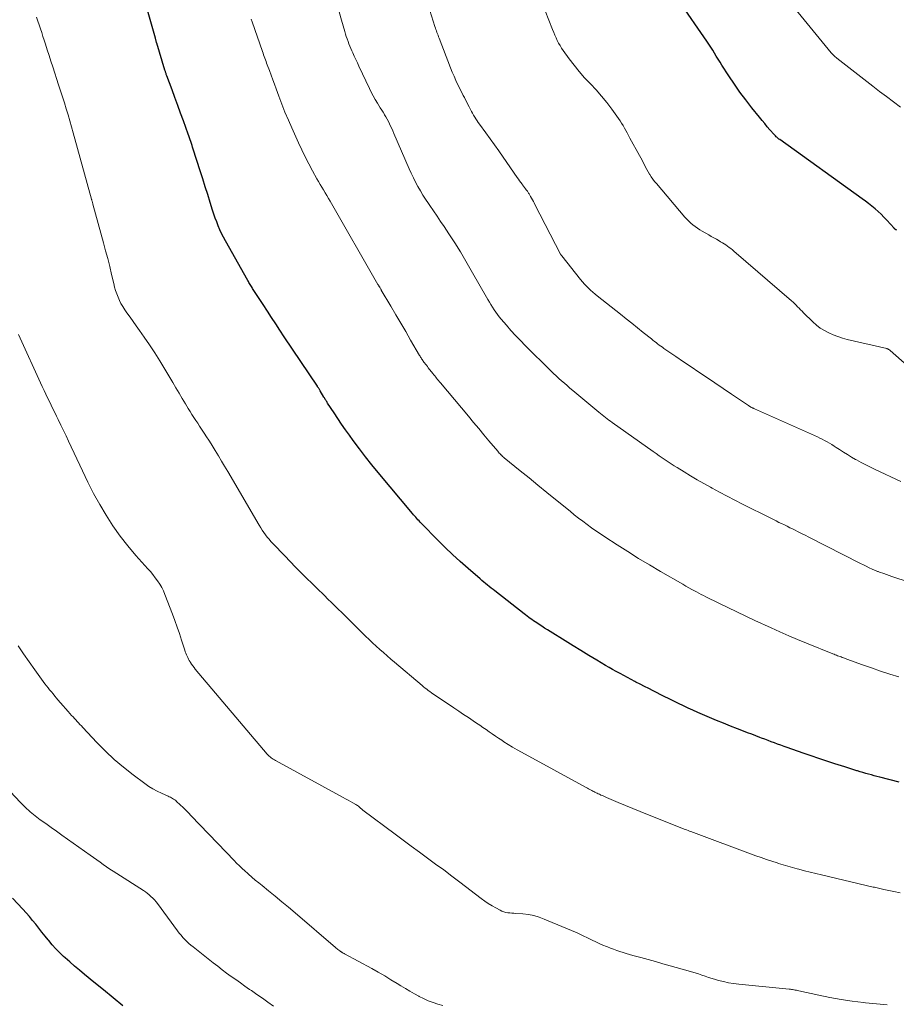
# Model space of a CAD drawing. Units: feet. Extents: x 2010000 to 2015000, y 530000 to 535000.
# Drawn here: x 2011040 to 2011180, y 530645 to 530802 of the extents above; entities that cross this region are included whole.
import ezdxf

# ---------------------------------------------------------------- set-up
doc = ezdxf.new("R2010")
doc.units = ezdxf.units.FT
doc.header["$LTSCALE"] = 100
doc.header["$MEASUREMENT"] = 0
doc.layers.add('CONTOUR INDEX', color=32, linetype='Continuous', lineweight=25)
doc.layers.add('CONTOUR INTERMEDIATE', color=40, linetype='Continuous', lineweight=15)

msp = doc.modelspace()

# ---------------------------------------------------------------- linework, layer by layer
at = {"layer": 'CONTOUR INDEX', "flags": 128}
for points, elevation in [([(2011180.4, 530680.68), (2011177.3, 530681.47), (2011176.85, 530681.59), (2011176.4, 530681.71), (2011175.96, 530681.83), (2011175.51, 530681.96), (2011175.07, 530682.09), (2011174.62, 530682.22), (2011174.18, 530682.35), (2011173.74, 530682.48), (2011173.66, 530682.51), (2011173.17, 530682.66), (2011172.69, 530682.81), (2011172.21, 530682.96), (2011171.73, 530683.12), (2011170.15, 530683.63), (2011168.89, 530684.04), (2011167.62, 530684.46), (2011166.36, 530684.89), (2011165.1, 530685.32), (2011162.56, 530686.2), (2011162.05, 530686.38), (2011161.54, 530686.56), (2011161.03, 530686.75), (2011160.52, 530686.94), (2011160.01, 530687.13), (2011159.51, 530687.32), (2011159, 530687.51), (2011158.49, 530687.71), (2011158.21, 530687.82), (2011157.56, 530688.06), (2011156.91, 530688.31), (2011156.26, 530688.56), (2011155.61, 530688.81), (2011154.65, 530689.17), (2011153.52, 530689.61), (2011152.4, 530690.06), (2011151.28, 530690.52), (2011150.17, 530690.99), (2011149.09, 530691.45), (2011148.32, 530691.79), (2011147.55, 530692.14), (2011146.78, 530692.5), (2011146.02, 530692.86), (2011145.26, 530693.23), (2011144.5, 530693.6), (2011143.74, 530693.98), (2011142.99, 530694.35), (2011141.21, 530695.26), (2011140.52, 530695.6), (2011139.84, 530695.95), (2011139.16, 530696.29), (2011138.47, 530696.64), (2011138.3, 530696.73), (2011137.7, 530697.03), (2011137.11, 530697.34), (2011136.52, 530697.65), (2011135.93, 530697.97), (2011135.34, 530698.29), (2011134.76, 530698.61), (2011134.18, 530698.95), (2011133.61, 530699.29), (2011132.23, 530700.12), (2011130.97, 530700.88), (2011129.71, 530701.64), (2011128.46, 530702.41), (2011127.2, 530703.19), (2011124.82, 530704.67), (2011124.37, 530704.95), (2011123.93, 530705.23), (2011123.48, 530705.52), (2011123.04, 530705.81), (2011122.68, 530706.05), (2011122.42, 530706.22), (2011122.16, 530706.4), (2011121.9, 530706.57), (2011121.65, 530706.76), (2011121.39, 530706.94), (2011121.14, 530707.13), (2011120.89, 530707.32), (2011120.65, 530707.51), (2011116.01, 530711.14), (2011115.72, 530711.37), (2011115.42, 530711.61), (2011115.12, 530711.84), (2011114.82, 530712.08), (2011114.53, 530712.32), (2011114.24, 530712.56), (2011113.95, 530712.8), (2011113.66, 530713.05), (2011111.73, 530714.72), (2011110.5, 530715.82), (2011109.28, 530716.93), (2011108.09, 530718.08), (2011106.91, 530719.25), (2011104.31, 530721.91), (2011104.12, 530722.1), (2011103.94, 530722.29), (2011103.76, 530722.48), (2011103.59, 530722.67), (2011103.42, 530722.87), (2011103.24, 530723.07), (2011103.07, 530723.27), (2011102.9, 530723.47), (2011097.43, 530730), (2011096.41, 530731.24), (2011095.4, 530732.5), (2011094.42, 530733.78), (2011093.46, 530735.08), (2011092.83, 530735.95), (2011092.21, 530736.82), (2011091.59, 530737.7), (2011090.99, 530738.59), (2011090.39, 530739.49), (2011089.37, 530741.05), (2011089.29, 530741.17), (2011089.22, 530741.29), (2011089.14, 530741.41), (2011089.07, 530741.53), (2011089, 530741.65), (2011088.92, 530741.77), (2011088.85, 530741.9), (2011088.78, 530742.02), (2011088.17, 530743.04), (2011088.12, 530743.13), (2011088.07, 530743.22), (2011088.01, 530743.31), (2011087.95, 530743.4), (2011087.9, 530743.48), (2011087.84, 530743.57), (2011087.78, 530743.66), (2011087.73, 530743.74), (2011082.45, 530751.64), (2011081.78, 530752.65), (2011081.11, 530753.66), (2011080.44, 530754.67), (2011079.78, 530755.68), (2011079.08, 530756.76), (2011078.76, 530757.24), (2011078.46, 530757.71), (2011078.15, 530758.19), (2011077.84, 530758.67), (2011077.43, 530759.32), (2011077.33, 530759.48), (2011077.23, 530759.63), (2011077.13, 530759.79), (2011077.03, 530759.94), (2011076.94, 530760.1), (2011076.84, 530760.26), (2011076.75, 530760.41), (2011076.66, 530760.57), (2011073.11, 530766.89), (2011072.79, 530767.48), (2011072.49, 530768.08), (2011072.21, 530768.68), (2011071.95, 530769.29), (2011071.7, 530769.92), (2011071.47, 530770.54), (2011071.25, 530771.17), (2011071.04, 530771.8), (2011070.66, 530773.03), (2011070.27, 530774.28), (2011069.87, 530775.53), (2011069.48, 530776.78), (2011069.08, 530778.03), (2011067.97, 530781.51), (2011067.87, 530781.81), (2011067.78, 530782.11), (2011067.68, 530782.41), (2011067.58, 530782.71), (2011067.47, 530783.01), (2011067.37, 530783.31), (2011067.26, 530783.6), (2011067.16, 530783.9), (2011066.4, 530785.99), (2011065.95, 530787.23), (2011065.49, 530788.47), (2011065.04, 530789.71), (2011064.59, 530790.95), (2011063.76, 530793.2), (2011063.72, 530793.31), (2011063.68, 530793.42), (2011063.64, 530793.54), (2011063.61, 530793.65), (2011063.57, 530793.76), (2011063.53, 530793.87), (2011063.5, 530793.99), (2011063.46, 530794.1), (2011062.17, 530798.36), (2011062.14, 530798.46), (2011062.11, 530798.56), (2011062.08, 530798.66), (2011062.05, 530798.76), (2011062.02, 530798.86), (2011061.99, 530798.96), (2011061.97, 530799.07), (2011061.94, 530799.17), (2011059.25, 530808.71)], 840), ([(2011180.01, 530768.6), (2011179.9, 530768.64), (2011179.86, 530768.67), (2011179.81, 530768.69), (2011179.77, 530768.72), (2011179.73, 530768.75), (2011179.69, 530768.79), (2011179.65, 530768.82), (2011179.61, 530768.86), (2011179.58, 530768.9), (2011178.41, 530770.2), (2011177.97, 530770.68), (2011177.51, 530771.14), (2011177.03, 530771.58), (2011176.54, 530772.01), (2011176.04, 530772.43), (2011175.53, 530772.83), (2011175.01, 530773.23), (2011174.48, 530773.61), (2011161.37, 530783.02), (2011161.25, 530783.11), (2011161.13, 530783.2), (2011161.01, 530783.29), (2011160.9, 530783.39), (2011160.79, 530783.49), (2011160.68, 530783.6), (2011160.58, 530783.71), (2011160.48, 530783.82), (2011159.81, 530784.58), (2011159.39, 530785.08), (2011158.97, 530785.58), (2011158.55, 530786.08), (2011158.14, 530786.59), (2011156.94, 530788.1), (2011155.98, 530789.34), (2011155.04, 530790.6), (2011154.14, 530791.88), (2011153.27, 530793.19), (2011152.17, 530794.87), (2011151.86, 530795.35), (2011151.56, 530795.83), (2011151.27, 530796.31), (2011150.99, 530796.8), (2011150.7, 530797.29), (2011150.4, 530797.77), (2011150.09, 530798.24), (2011149.77, 530798.71), (2011145.35, 530805.05)], 860), ([(2011056.74, 530645.05), (2011055.21, 530646.33), (2011053.68, 530647.59), (2011052.14, 530648.85), (2011050.63, 530650.07), (2011049.85, 530650.72), (2011049.07, 530651.38), (2011048.31, 530652.05), (2011047.55, 530652.73), (2011047.33, 530652.93), (2011046.71, 530653.53), (2011046.1, 530654.15), (2011045.52, 530654.79), (2011044.96, 530655.45), (2011044.87, 530655.56), (2011044.37, 530656.18), (2011043.87, 530656.8), (2011043.38, 530657.43), (2011042.88, 530658.06), (2011042.38, 530658.68), (2011041.87, 530659.29), (2011041.35, 530659.89), (2011040.81, 530660.48), (2011039.16, 530662.22)], 820)]:
    msp.add_lwpolyline(points, dxfattribs=dict(at, elevation=elevation))
at = {"layer": 'CONTOUR INTERMEDIATE', "flags": 128}
for points, elevation in [([(2011180.63, 530728.58), (2011176.57, 530730.48), (2011175.82, 530730.84), (2011175.07, 530731.21), (2011174.34, 530731.61), (2011173.61, 530732.01), (2011173.46, 530732.09), (2011172.81, 530732.47), (2011172.17, 530732.85), (2011171.54, 530733.25), (2011170.9, 530733.65), (2011170.38, 530733.99), (2011170.01, 530734.22), (2011169.64, 530734.45), (2011169.27, 530734.67), (2011168.9, 530734.89), (2011168.52, 530735.1), (2011168.14, 530735.3), (2011167.75, 530735.49), (2011167.36, 530735.68), (2011157.33, 530740.16), (2011157.25, 530740.19), (2011157.17, 530740.23), (2011157.09, 530740.27), (2011157.01, 530740.3), (2011156.93, 530740.34), (2011156.85, 530740.38), (2011156.77, 530740.42), (2011156.7, 530740.46), (2011156.61, 530740.51), (2011156.53, 530740.56), (2011156.46, 530740.61), (2011156.38, 530740.66), (2011155.6, 530741.21), (2011155.13, 530741.54), (2011154.66, 530741.86), (2011154.18, 530742.18), (2011153.71, 530742.5), (2011149.7, 530745.17), (2011148.48, 530745.99), (2011147.26, 530746.81), (2011146.05, 530747.63), (2011144.84, 530748.46), (2011142.93, 530749.77), (2011142.68, 530749.95), (2011142.42, 530750.13), (2011142.17, 530750.31), (2011141.92, 530750.5), (2011141.67, 530750.69), (2011141.42, 530750.88), (2011141.18, 530751.08), (2011140.93, 530751.27), (2011139.62, 530752.33), (2011138.72, 530753.06), (2011137.81, 530753.78), (2011136.91, 530754.5), (2011136, 530755.22), (2011132.32, 530758.13), (2011131.95, 530758.42), (2011131.6, 530758.72), (2011131.25, 530759.03), (2011130.91, 530759.35), (2011130.58, 530759.68), (2011130.26, 530760.02), (2011129.95, 530760.37), (2011129.65, 530760.72), (2011126.66, 530764.49), (2011126.61, 530764.56), (2011126.55, 530764.63), (2011126.51, 530764.71), (2011126.46, 530764.79), (2011122.39, 530772.68), (2011122.26, 530772.93), (2011122.13, 530773.19), (2011121.99, 530773.44), (2011121.86, 530773.69), (2011121.7, 530773.99), (2011121.64, 530774.09), (2011121.58, 530774.2), (2011121.51, 530774.3), (2011121.45, 530774.4), (2011121.38, 530774.5), (2011121.32, 530774.6), (2011121.25, 530774.69), (2011121.18, 530774.79), (2011121.01, 530775), (2011120.86, 530775.21), (2011120.71, 530775.41), (2011120.56, 530775.62), (2011120.41, 530775.82), (2011120.33, 530775.94), (2011120.14, 530776.2), (2011119.95, 530776.46), (2011119.76, 530776.73), (2011119.58, 530776.99), (2011117.33, 530780.25), (2011116.65, 530781.22), (2011115.96, 530782.19), (2011115.26, 530783.15), (2011114.56, 530784.11), (2011113.56, 530785.47), (2011113.36, 530785.75), (2011113.16, 530786.03), (2011112.97, 530786.32), (2011112.79, 530786.62), (2011112.61, 530786.91), (2011112.44, 530787.22), (2011112.27, 530787.52), (2011112.11, 530787.83), (2011111.9, 530788.25), (2011111.72, 530788.61), (2011111.53, 530788.98), (2011111.34, 530789.34), (2011111.15, 530789.71), (2011110.96, 530790.07), (2011110.77, 530790.44), (2011110.58, 530790.81), (2011110.4, 530791.18), (2011110.12, 530791.77), (2011109.81, 530792.43), (2011109.5, 530793.11), (2011109.22, 530793.79), (2011108.94, 530794.47), (2011107.12, 530799.18), (2011107.03, 530799.41), (2011106.95, 530799.64), (2011106.86, 530799.87), (2011106.78, 530800.1), (2011106.69, 530800.33), (2011106.61, 530800.57), (2011106.53, 530800.8), (2011106.46, 530801.03), (2011105.36, 530804.43)], 852), ([(2011182.54, 530746.27), (2011178.98, 530749.42), (2011178.92, 530749.47), (2011178.85, 530749.52), (2011178.78, 530749.57), (2011178.71, 530749.61), (2011178.64, 530749.65), (2011178.56, 530749.68), (2011178.48, 530749.71), (2011178.4, 530749.73), (2011172.11, 530751.21), (2011171.36, 530751.42), (2011170.61, 530751.65), (2011169.89, 530751.93), (2011169.17, 530752.24), (2011168.49, 530752.61), (2011167.83, 530753.02), (2011167.22, 530753.49), (2011166.64, 530754.01), (2011165.16, 530755.45), (2011164.92, 530755.68), (2011164.68, 530755.92), (2011164.45, 530756.16), (2011164.22, 530756.41), (2011163.99, 530756.65), (2011163.76, 530756.88), (2011163.51, 530757.11), (2011163.26, 530757.33), (2011154.07, 530765.25), (2011153.82, 530765.46), (2011153.56, 530765.66), (2011153.31, 530765.86), (2011153.04, 530766.06), (2011152.78, 530766.25), (2011152.51, 530766.43), (2011152.23, 530766.6), (2011151.95, 530766.77), (2011151.7, 530766.91), (2011151.29, 530767.15), (2011150.88, 530767.38), (2011150.47, 530767.61), (2011150.06, 530767.84), (2011149.02, 530768.43), (2011148.63, 530768.66), (2011148.26, 530768.9), (2011147.9, 530769.16), (2011147.55, 530769.44), (2011147.21, 530769.73), (2011146.88, 530770.03), (2011146.57, 530770.35), (2011146.27, 530770.68), (2011141.72, 530776.01), (2011141.43, 530776.36), (2011141.16, 530776.72), (2011140.9, 530777.09), (2011140.66, 530777.47), (2011140.62, 530777.53), (2011140.41, 530777.89), (2011140.2, 530778.26), (2011140.01, 530778.63), (2011139.82, 530779), (2011139.64, 530779.38), (2011139.45, 530779.75), (2011139.25, 530780.12), (2011139.05, 530780.49), (2011137.52, 530783.28), (2011137.3, 530783.68), (2011137.08, 530784.08), (2011136.86, 530784.47), (2011136.64, 530784.87), (2011136.41, 530785.26), (2011136.17, 530785.65), (2011135.93, 530786.02), (2011135.67, 530786.4), (2011134.62, 530787.86), (2011133.83, 530788.92), (2011133, 530789.95), (2011132.13, 530790.94), (2011131.23, 530791.9), (2011131.18, 530791.95), (2011130.3, 530792.89), (2011129.45, 530793.86), (2011128.64, 530794.86), (2011127.86, 530795.89), (2011126.89, 530797.23), (2011126.63, 530797.61), (2011126.38, 530798), (2011126.16, 530798.41), (2011125.94, 530798.83), (2011125.75, 530799.25), (2011125.56, 530799.68), (2011125.38, 530800.11), (2011125.2, 530800.54), (2011123.45, 530805.04)], 856), ([(2011191.37, 530709.51), (2011179.68, 530713.3), (2011179.24, 530713.44), (2011178.8, 530713.59), (2011178.36, 530713.74), (2011177.92, 530713.9), (2011177.28, 530714.13), (2011177.16, 530714.17), (2011177.05, 530714.22), (2011176.93, 530714.26), (2011176.81, 530714.31), (2011176.1, 530714.63), (2011175.62, 530714.85), (2011175.15, 530715.07), (2011174.69, 530715.3), (2011174.22, 530715.53), (2011166, 530719.71), (2011165.43, 530720), (2011164.85, 530720.29), (2011164.28, 530720.58), (2011163.7, 530720.87), (2011163.41, 530721.01), (2011162.98, 530721.22), (2011162.54, 530721.44), (2011162.11, 530721.65), (2011161.67, 530721.86), (2011161.24, 530722.07), (2011160.81, 530722.29), (2011160.37, 530722.5), (2011159.94, 530722.72), (2011155.44, 530724.98), (2011154.22, 530725.6), (2011153.01, 530726.23), (2011151.8, 530726.87), (2011150.6, 530727.51), (2011150.34, 530727.65), (2011149.27, 530728.25), (2011148.22, 530728.85), (2011147.17, 530729.47), (2011146.13, 530730.11), (2011145.02, 530730.79), (2011144.54, 530731.09), (2011144.06, 530731.4), (2011143.58, 530731.71), (2011143.11, 530732.03), (2011142.64, 530732.36), (2011142.17, 530732.68), (2011141.7, 530733.01), (2011141.23, 530733.34), (2011134.7, 530737.96), (2011134.43, 530738.16), (2011134.16, 530738.36), (2011133.89, 530738.56), (2011133.62, 530738.77), (2011133.36, 530738.98), (2011133.09, 530739.19), (2011132.83, 530739.4), (2011132.57, 530739.61), (2011128.4, 530743.08), (2011127.95, 530743.46), (2011127.51, 530743.84), (2011127.07, 530744.22), (2011126.63, 530744.61), (2011126.19, 530745), (2011125.76, 530745.4), (2011125.34, 530745.8), (2011124.92, 530746.21), (2011120.85, 530750.23), (2011120.07, 530751.02), (2011119.31, 530751.82), (2011118.57, 530752.64), (2011117.83, 530753.47), (2011117.01, 530754.43), (2011116.71, 530754.8), (2011116.42, 530755.17), (2011116.15, 530755.55), (2011115.88, 530755.94), (2011115.63, 530756.34), (2011115.38, 530756.74), (2011115.14, 530757.14), (2011114.9, 530757.55), (2011112.25, 530762.2), (2011111.4, 530763.67), (2011110.52, 530765.13), (2011109.61, 530766.57), (2011108.69, 530768), (2011107.93, 530769.16), (2011107.37, 530770), (2011106.81, 530770.84), (2011106.24, 530771.67), (2011105.67, 530772.51), (2011105.42, 530772.87), (2011104.98, 530773.52), (2011104.55, 530774.19), (2011104.15, 530774.87), (2011103.76, 530775.55), (2011103.38, 530776.25), (2011103.02, 530776.95), (2011102.69, 530777.67), (2011102.36, 530778.39), (2011099.9, 530784.02), (2011099.74, 530784.4), (2011099.57, 530784.78), (2011099.39, 530785.16), (2011099.22, 530785.53), (2011099.04, 530785.91), (2011098.85, 530786.27), (2011098.65, 530786.64), (2011098.43, 530786.99), (2011098.42, 530787.01), (2011098.2, 530787.37), (2011097.98, 530787.73), (2011097.76, 530788.09), (2011097.53, 530788.45), (2011097.29, 530788.85), (2011096.95, 530789.42), (2011096.62, 530790), (2011096.32, 530790.58), (2011096.03, 530791.17), (2011094.36, 530794.7), (2011094.11, 530795.23), (2011093.86, 530795.76), (2011093.62, 530796.3), (2011093.39, 530796.83), (2011093.24, 530797.15), (2011093.08, 530797.53), (2011092.92, 530797.91), (2011092.77, 530798.29), (2011092.62, 530798.67), (2011092.48, 530799.05), (2011092.34, 530799.44), (2011092.22, 530799.83), (2011092.1, 530800.22), (2011091.58, 530802.06), (2011091.22, 530803.38)], 848), ([(2011180.59, 530788.2), (2011179.48, 530789.03), (2011178.38, 530789.87), (2011177.28, 530790.71), (2011176.18, 530791.56), (2011170.47, 530795.99), (2011170.34, 530796.09), (2011170.22, 530796.19), (2011170.11, 530796.29), (2011169.99, 530796.4), (2011169.88, 530796.51), (2011169.77, 530796.63), (2011169.67, 530796.75), (2011169.56, 530796.87), (2011163.85, 530803.83)], 864), ([(2011180.54, 530663.05), (2011179.53, 530663.26), (2011177.93, 530663.6), (2011177.72, 530663.65), (2011177.51, 530663.7), (2011177.29, 530663.74), (2011177.08, 530663.79), (2011176.87, 530663.84), (2011176.65, 530663.89), (2011176.44, 530663.94), (2011176.23, 530663.99), (2011168.02, 530665.92), (2011167.12, 530666.13), (2011166.22, 530666.35), (2011165.33, 530666.58), (2011164.43, 530666.81), (2011164.13, 530666.89), (2011163.39, 530667.09), (2011162.65, 530667.3), (2011161.91, 530667.52), (2011161.18, 530667.75), (2011160.94, 530667.82), (2011160.1, 530668.1), (2011159.25, 530668.38), (2011158.41, 530668.68), (2011157.57, 530668.98), (2011147.22, 530672.82), (2011146.99, 530672.91), (2011146.76, 530672.99), (2011146.53, 530673.08), (2011146.3, 530673.17), (2011140.31, 530675.54), (2011139.14, 530676.01), (2011137.97, 530676.49), (2011136.81, 530676.97), (2011135.66, 530677.46), (2011133.79, 530678.26), (2011133.56, 530678.35), (2011133.34, 530678.45), (2011133.12, 530678.55), (2011132.9, 530678.64), (2011132.81, 530678.68), (2011132.64, 530678.76), (2011132.46, 530678.85), (2011132.29, 530678.93), (2011132.11, 530679.01), (2011131.94, 530679.1), (2011131.77, 530679.18), (2011131.6, 530679.27), (2011131.42, 530679.36), (2011131.35, 530679.4), (2011131.14, 530679.51), (2011130.94, 530679.62), (2011130.73, 530679.73), (2011130.53, 530679.84), (2011120.25, 530685.44), (2011119.54, 530685.84), (2011118.83, 530686.25), (2011118.13, 530686.68), (2011117.45, 530687.12), (2011117.09, 530687.36), (2011116.59, 530687.69), (2011116.08, 530688.03), (2011115.59, 530688.38), (2011115.09, 530688.73), (2011114.6, 530689.08), (2011114.1, 530689.42), (2011113.6, 530689.76), (2011113.1, 530690.1), (2011112.57, 530690.46), (2011111.8, 530690.97), (2011111.03, 530691.49), (2011110.26, 530692), (2011109.49, 530692.51), (2011106.39, 530694.58), (2011106.14, 530694.76), (2011105.89, 530694.93), (2011105.64, 530695.11), (2011105.39, 530695.3), (2011105.15, 530695.49), (2011104.9, 530695.68), (2011104.66, 530695.87), (2011104.43, 530696.07), (2011100.02, 530699.79), (2011099.43, 530700.29), (2011098.84, 530700.8), (2011098.25, 530701.32), (2011097.67, 530701.83), (2011097.1, 530702.36), (2011096.53, 530702.89), (2011095.97, 530703.42), (2011095.41, 530703.96), (2011093.85, 530705.49), (2011092.84, 530706.48), (2011091.84, 530707.48), (2011090.83, 530708.47), (2011089.82, 530709.46), (2011089.58, 530709.7), (2011088.69, 530710.58), (2011087.8, 530711.45), (2011086.92, 530712.31), (2011086.03, 530713.18), (2011085.14, 530714.05), (2011084.26, 530714.93), (2011083.39, 530715.81), (2011082.53, 530716.71), (2011080.64, 530718.69), (2011080.34, 530719.03), (2011080.04, 530719.37), (2011079.75, 530719.72), (2011079.47, 530720.09), (2011079.21, 530720.46), (2011078.95, 530720.83), (2011078.71, 530721.22), (2011078.47, 530721.61), (2011073.46, 530730.15), (2011072.96, 530730.99), (2011072.47, 530731.83), (2011071.97, 530732.66), (2011071.48, 530733.49), (2011071.16, 530734.02), (2011070.82, 530734.59), (2011070.46, 530735.15), (2011070.1, 530735.71), (2011069.73, 530736.27), (2011069.61, 530736.44), (2011069.3, 530736.91), (2011068.99, 530737.37), (2011068.68, 530737.84), (2011068.37, 530738.3), (2011068.06, 530738.77), (2011067.76, 530739.23), (2011067.46, 530739.71), (2011067.17, 530740.19), (2011066.74, 530740.93), (2011066.23, 530741.79), (2011065.73, 530742.64), (2011065.22, 530743.5), (2011064.72, 530744.35), (2011063.46, 530746.49), (2011062.67, 530747.78), (2011061.86, 530749.07), (2011061.02, 530750.33), (2011060.16, 530751.57), (2011059.4, 530752.64), (2011058.89, 530753.34), (2011058.39, 530754.05), (2011057.9, 530754.75), (2011057.4, 530755.46), (2011057.06, 530755.94), (2011056.75, 530756.42), (2011056.46, 530756.91), (2011056.21, 530757.42), (2011055.99, 530757.94), (2011055.79, 530758.47), (2011055.61, 530759.01), (2011055.45, 530759.55), (2011055.31, 530760.11), (2011054.97, 530761.54), (2011054.66, 530762.8), (2011054.35, 530764.07), (2011054.02, 530765.33), (2011053.68, 530766.59), (2011052, 530772.76), (2011051.97, 530772.87), (2011051.94, 530772.97), (2011051.91, 530773.08), (2011051.88, 530773.18), (2011051.83, 530773.36), (2011051.82, 530773.38), (2011051.82, 530773.39), (2011051.81, 530773.41), (2011051.81, 530773.43), (2011051.79, 530773.49), (2011051.79, 530773.5), (2011051.78, 530773.52), (2011051.78, 530773.53), (2011051.77, 530773.55), (2011048.86, 530784.08), (2011048.59, 530785.05), (2011048.31, 530786.01), (2011048.03, 530786.97), (2011047.74, 530787.92), (2011047.45, 530788.88), (2011047.15, 530789.83), (2011046.84, 530790.78), (2011046.53, 530791.74), (2011045.6, 530794.59), (2011045.3, 530795.5), (2011045.01, 530796.41), (2011044.71, 530797.33), (2011044.42, 530798.24), (2011044.23, 530798.84), (2011044.03, 530799.45), (2011043.83, 530800.07), (2011043.63, 530800.68), (2011043.42, 530801.29), (2011043.22, 530801.9), (2011043.01, 530802.51)], 836), ([(2011180.36, 530697.45), (2011178.9, 530697.91), (2011177.44, 530698.38), (2011176, 530698.88), (2011174.56, 530699.39), (2011172.04, 530700.3), (2011171.86, 530700.36), (2011171.68, 530700.43), (2011171.5, 530700.49), (2011171.32, 530700.56), (2011171.14, 530700.63), (2011170.97, 530700.69), (2011170.79, 530700.76), (2011170.61, 530700.83), (2011170.59, 530700.83), (2011170.4, 530700.9), (2011170.22, 530700.98), (2011170.03, 530701.05), (2011169.84, 530701.12), (2011165.64, 530702.82), (2011164.22, 530703.4), (2011162.8, 530704), (2011161.4, 530704.62), (2011160, 530705.25), (2011157.39, 530706.45), (2011155.96, 530707.12), (2011154.53, 530707.79), (2011153.11, 530708.49), (2011151.69, 530709.18), (2011149.62, 530710.22), (2011149.24, 530710.41), (2011148.87, 530710.6), (2011148.49, 530710.8), (2011148.11, 530710.99), (2011147.88, 530711.12), (2011147.39, 530711.38), (2011146.9, 530711.65), (2011146.42, 530711.92), (2011145.93, 530712.2), (2011142.38, 530714.26), (2011140.63, 530715.28), (2011138.9, 530716.33), (2011137.18, 530717.4), (2011135.47, 530718.48), (2011133.51, 530719.75), (2011132.8, 530720.22), (2011132.08, 530720.71), (2011131.38, 530721.2), (2011130.69, 530721.71), (2011130, 530722.23), (2011129.32, 530722.75), (2011128.64, 530723.29), (2011127.97, 530723.83), (2011125.68, 530725.7), (2011124.27, 530726.84), (2011122.87, 530727.99), (2011121.46, 530729.14), (2011120.05, 530730.28), (2011117.5, 530732.36), (2011117.37, 530732.47), (2011117.24, 530732.58), (2011117.12, 530732.69), (2011116.99, 530732.81), (2011116.97, 530732.83), (2011116.84, 530732.96), (2011116.71, 530733.1), (2011116.58, 530733.24), (2011116.46, 530733.38), (2011115.06, 530735.05), (2011114.24, 530736.03), (2011113.43, 530737.01), (2011112.61, 530737.98), (2011111.79, 530738.96), (2011107.34, 530744.29), (2011107.18, 530744.47), (2011107.03, 530744.65), (2011106.88, 530744.84), (2011106.73, 530745.02), (2011106.58, 530745.21), (2011106.43, 530745.39), (2011106.28, 530745.58), (2011106.13, 530745.76), (2011105.4, 530746.69), (2011105.25, 530746.89), (2011105.1, 530747.08), (2011104.95, 530747.27), (2011104.8, 530747.46), (2011104.7, 530747.6), (2011104.6, 530747.72), (2011104.51, 530747.85), (2011104.42, 530747.98), (2011104.33, 530748.12), (2011104.25, 530748.25), (2011104.16, 530748.39), (2011104.08, 530748.52), (2011104, 530748.66), (2011102.58, 530751.09), (2011101.8, 530752.44), (2011101.01, 530753.79), (2011100.22, 530755.14), (2011099.43, 530756.49), (2011097.92, 530759.06), (2011097.87, 530759.15), (2011097.82, 530759.23), (2011097.77, 530759.32), (2011097.72, 530759.4), (2011097.7, 530759.44), (2011097.66, 530759.51), (2011097.62, 530759.58), (2011097.58, 530759.64), (2011097.54, 530759.71), (2011097.5, 530759.77), (2011097.46, 530759.84), (2011097.42, 530759.91), (2011097.38, 530759.97), (2011089.75, 530773.21), (2011089.49, 530773.65), (2011089.23, 530774.1), (2011088.97, 530774.55), (2011088.71, 530775), (2011088.44, 530775.44), (2011088.18, 530775.89), (2011087.92, 530776.34), (2011087.67, 530776.79), (2011086.95, 530778.06), (2011086.36, 530779.16), (2011085.78, 530780.27), (2011085.24, 530781.39), (2011084.72, 530782.52), (2011083.67, 530784.88), (2011083.12, 530786.14), (2011082.58, 530787.41), (2011082.08, 530788.69), (2011081.58, 530789.97), (2011081.17, 530791.1), (2011080.9, 530791.83), (2011080.63, 530792.55), (2011080.36, 530793.29), (2011080.1, 530794.02), (2011079.75, 530794.96), (2011079.66, 530795.22), (2011079.57, 530795.48), (2011079.47, 530795.74), (2011079.37, 530796), (2011079.28, 530796.26), (2011079.18, 530796.52), (2011079.09, 530796.78), (2011079, 530797.04), (2011077.35, 530801.76), (2011077.19, 530802.21)], 844), ([(2011178.48, 530645.22), (2011176.76, 530645.39), (2011175.04, 530645.56), (2011174.71, 530645.6), (2011172.92, 530645.82), (2011171.13, 530646.08), (2011169.34, 530646.4), (2011167.57, 530646.76), (2011164.43, 530647.46), (2011164.23, 530647.5), (2011164.03, 530647.54), (2011163.83, 530647.58), (2011163.64, 530647.62), (2011163.6, 530647.62), (2011163.42, 530647.65), (2011163.24, 530647.68), (2011163.06, 530647.71), (2011162.87, 530647.73), (2011154.83, 530648.52), (2011154.01, 530648.62), (2011153.21, 530648.75), (2011152.41, 530648.92), (2011151.61, 530649.12), (2011151.14, 530649.25), (2011150.59, 530649.41), (2011150.04, 530649.58), (2011149.5, 530649.77), (2011148.96, 530649.96), (2011148.42, 530650.15), (2011147.88, 530650.33), (2011147.33, 530650.5), (2011146.79, 530650.66), (2011143.91, 530651.46), (2011142.75, 530651.78), (2011141.58, 530652.1), (2011140.42, 530652.42), (2011139.25, 530652.74), (2011137.95, 530653.1), (2011137.44, 530653.24), (2011136.93, 530653.39), (2011136.42, 530653.55), (2011135.91, 530653.71), (2011135.41, 530653.89), (2011134.91, 530654.07), (2011134.42, 530654.25), (2011133.92, 530654.45), (2011133.77, 530654.51), (2011133.2, 530654.75), (2011132.63, 530655), (2011132.07, 530655.26), (2011131.51, 530655.52), (2011130.87, 530655.84), (2011129.98, 530656.26), (2011129.1, 530656.67), (2011128.2, 530657.07), (2011127.3, 530657.45), (2011123.86, 530658.89), (2011123.04, 530659.19), (2011122.2, 530659.44), (2011121.34, 530659.6), (2011120.47, 530659.7), (2011119.36, 530659.78), (2011119.04, 530659.8), (2011118.71, 530659.83), (2011118.38, 530659.86), (2011118.05, 530659.9), (2011117.73, 530659.95), (2011117.42, 530660.03), (2011117.11, 530660.15), (2011116.82, 530660.29), (2011116.17, 530660.65), (2011115.56, 530661), (2011114.96, 530661.37), (2011114.39, 530661.76), (2011113.82, 530662.18), (2011110.42, 530664.77), (2011109.14, 530665.74), (2011107.86, 530666.7), (2011106.57, 530667.65), (2011105.28, 530668.59), (2011103.98, 530669.54), (2011102.69, 530670.48), (2011101.41, 530671.43), (2011100.12, 530672.39), (2011094.98, 530676.25), (2011094.92, 530676.3), (2011094.86, 530676.35), (2011094.8, 530676.4), (2011094.74, 530676.45), (2011094.68, 530676.5), (2011094.63, 530676.55), (2011094.57, 530676.6), (2011094.51, 530676.65), (2011094.38, 530676.76), (2011094.26, 530676.86), (2011094.13, 530676.95), (2011094, 530677.04), (2011093.86, 530677.12), (2011093.38, 530677.4), (2011093, 530677.62), (2011092.62, 530677.84), (2011092.24, 530678.05), (2011091.85, 530678.26), (2011081.08, 530684.13), (2011080.9, 530684.24), (2011080.72, 530684.35), (2011080.54, 530684.46), (2011080.37, 530684.58), (2011080.21, 530684.71), (2011080.05, 530684.85), (2011079.9, 530684.99), (2011079.76, 530685.15), (2011068.3, 530698.71), (2011068.1, 530698.96), (2011067.9, 530699.22), (2011067.71, 530699.48), (2011067.53, 530699.75), (2011067.46, 530699.87), (2011067.33, 530700.09), (2011067.2, 530700.3), (2011067.09, 530700.53), (2011066.98, 530700.75), (2011066.88, 530700.98), (2011066.78, 530701.22), (2011066.7, 530701.45), (2011066.62, 530701.69), (2011066.11, 530703.31), (2011065.77, 530704.36), (2011065.42, 530705.4), (2011065.04, 530706.44), (2011064.66, 530707.47), (2011063.47, 530710.58), (2011063.22, 530711.15), (2011062.95, 530711.71), (2011062.64, 530712.24), (2011062.3, 530712.76), (2011061.93, 530713.25), (2011061.55, 530713.74), (2011061.15, 530714.22), (2011060.74, 530714.69), (2011058.84, 530716.8), (2011057.54, 530718.32), (2011056.31, 530719.89), (2011055.16, 530721.52), (2011054.08, 530723.2), (2011053.07, 530724.93), (2011052.1, 530726.68), (2011051.19, 530728.46), (2011050.31, 530730.26), (2011048.12, 530734.98), (2011047.71, 530735.85), (2011047.3, 530736.71), (2011046.89, 530737.57), (2011046.47, 530738.44), (2011046.2, 530738.99), (2011045.92, 530739.57), (2011045.63, 530740.16), (2011045.34, 530740.74), (2011045.05, 530741.33), (2011044.77, 530741.91), (2011044.48, 530742.5), (2011044.21, 530743.09), (2011043.93, 530743.68), (2011040.14, 530752)], 832), ([(2011107.71, 530645.1), (2011106.93, 530645.34), (2011106.16, 530645.6), (2011105.4, 530645.88), (2011104.66, 530646.21), (2011103.94, 530646.57), (2011103.91, 530646.58), (2011103.18, 530646.97), (2011102.46, 530647.38), (2011101.75, 530647.8), (2011101.05, 530648.24), (2011100.46, 530648.61), (2011099.46, 530649.23), (2011098.46, 530649.83), (2011097.44, 530650.42), (2011096.41, 530650.99), (2011092.06, 530653.35), (2011091.98, 530653.39), (2011091.91, 530653.43), (2011091.84, 530653.47), (2011091.76, 530653.51), (2011091.73, 530653.53), (2011091.68, 530653.56), (2011091.62, 530653.59), (2011091.56, 530653.63), (2011091.51, 530653.66), (2011091.45, 530653.7), (2011091.4, 530653.74), (2011091.35, 530653.78), (2011091.3, 530653.82), (2011091.13, 530653.95), (2011091, 530654.05), (2011090.87, 530654.16), (2011090.74, 530654.27), (2011090.61, 530654.37), (2011084.18, 530659.87), (2011083.14, 530660.76), (2011082.09, 530661.64), (2011081.04, 530662.51), (2011079.97, 530663.37), (2011078.94, 530664.21), (2011078.39, 530664.66), (2011077.85, 530665.1), (2011077.32, 530665.56), (2011076.79, 530666.01), (2011076.64, 530666.14), (2011076.19, 530666.54), (2011075.75, 530666.95), (2011075.31, 530667.37), (2011074.88, 530667.79), (2011074.46, 530668.23), (2011074.04, 530668.66), (2011073.61, 530669.1), (2011073.2, 530669.53), (2011067.62, 530675.35), (2011067.2, 530675.78), (2011066.77, 530676.21), (2011066.34, 530676.64), (2011065.9, 530677.07), (2011065.32, 530677.63), (2011065.17, 530677.76), (2011065.01, 530677.89), (2011064.85, 530677.99), (2011064.68, 530678.1), (2011064.5, 530678.19), (2011064.32, 530678.28), (2011064.14, 530678.36), (2011063.96, 530678.44), (2011062.91, 530678.91), (2011062.21, 530679.24), (2011061.54, 530679.61), (2011060.89, 530680.02), (2011060.25, 530680.46), (2011058.39, 530681.86), (2011056.87, 530683.06), (2011055.4, 530684.31), (2011053.99, 530685.64), (2011052.63, 530687.01), (2011050.37, 530689.41), (2011050.15, 530689.65), (2011049.92, 530689.88), (2011049.7, 530690.12), (2011049.48, 530690.37), (2011049.26, 530690.61), (2011049.04, 530690.85), (2011048.82, 530691.09), (2011048.6, 530691.33), (2011048.05, 530691.94), (2011047.64, 530692.4), (2011047.23, 530692.86), (2011046.83, 530693.32), (2011046.43, 530693.79), (2011046.18, 530694.08), (2011045.91, 530694.41), (2011045.64, 530694.73), (2011045.37, 530695.05), (2011045.1, 530695.38), (2011044.84, 530695.71), (2011044.58, 530696.04), (2011044.32, 530696.37), (2011044.07, 530696.71), (2011042.73, 530698.56), (2011041.83, 530699.83), (2011040.94, 530701.11), (2011040.08, 530702.42)], 828), ([(2011080.73, 530645), (2011079.86, 530645.63), (2011078.99, 530646.26), (2011078.11, 530646.87), (2011077.23, 530647.49), (2011076.94, 530647.69), (2011076.2, 530648.21), (2011075.47, 530648.72), (2011074.74, 530649.24), (2011074.02, 530649.76), (2011073.29, 530650.29), (2011072.58, 530650.82), (2011071.87, 530651.36), (2011071.16, 530651.91), (2011067.94, 530654.44), (2011067.59, 530654.72), (2011067.26, 530655.01), (2011066.94, 530655.32), (2011066.62, 530655.64), (2011066.32, 530655.97), (2011066.03, 530656.31), (2011065.75, 530656.65), (2011065.48, 530657.01), (2011062.28, 530661.34), (2011062.04, 530661.65), (2011061.79, 530661.94), (2011061.52, 530662.22), (2011061.24, 530662.5), (2011060.95, 530662.75), (2011060.65, 530663), (2011060.34, 530663.23), (2011060.02, 530663.44), (2011055.78, 530666.14), (2011055.24, 530666.49), (2011054.7, 530666.84), (2011054.17, 530667.2), (2011053.64, 530667.57), (2011053.12, 530667.95), (2011052.59, 530668.32), (2011052.07, 530668.69), (2011051.54, 530669.07), (2011047.03, 530672.26), (2011046.18, 530672.86), (2011045.32, 530673.47), (2011044.47, 530674.08), (2011043.61, 530674.68), (2011042.78, 530675.32), (2011041.98, 530675.98), (2011041.21, 530676.69), (2011040.48, 530677.44), (2011038.03, 530680.07)], 824)]:
    msp.add_lwpolyline(points, dxfattribs=dict(at, elevation=elevation))

doc.saveas('drawing.dxf')
